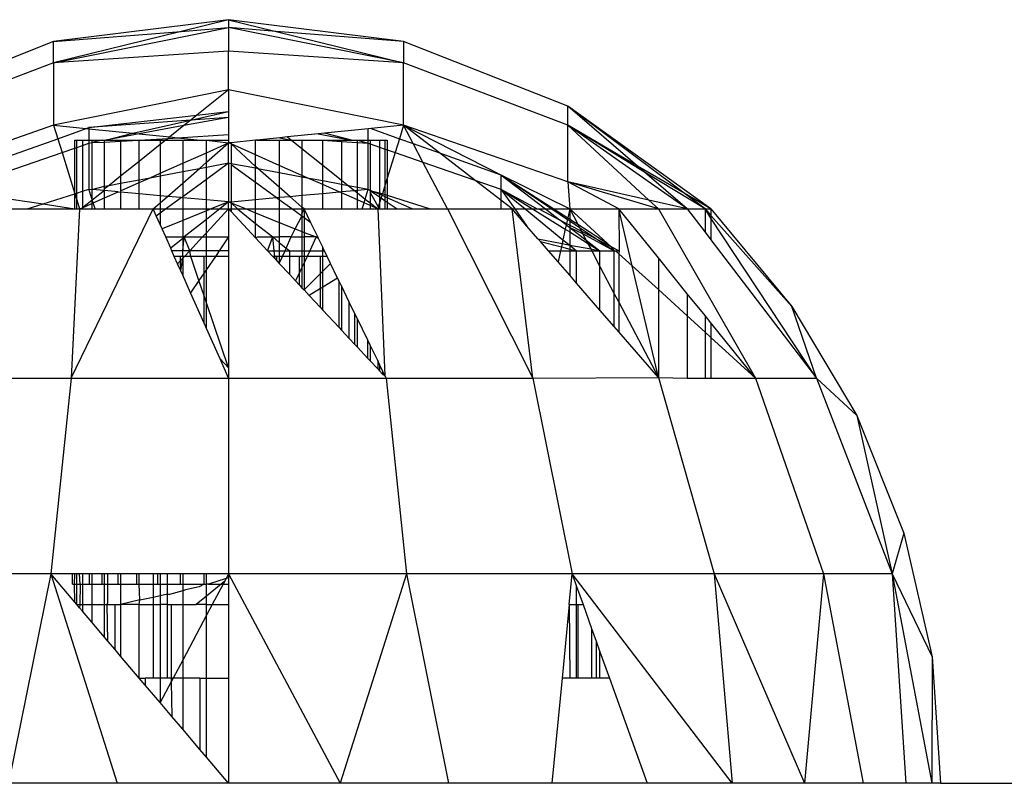
# Model space of a CAD drawing. Units: millimetres. Extents: x -9091 to 4272, y -6100 to 8296.
# Drawn here: x 272 to 294, y -2850 to -2833 of the extents above; entities that cross this region are included whole.
import ezdxf

# ---------------------------------------------------------------- set-up
doc = ezdxf.new("R2010")
doc.units = ezdxf.units.MM

msp = doc.modelspace()

# ---------------------------------------------------------------- linework, layer by layer
for p, q in [((276.999, -2832.964), (273.19, -2833.442)), ((276.999, -2832.964), (275.965, -2833.22)), ((280.808, -2833.442), (276.999, -2832.964)), ((276.999, -2832.964), (276.999, -2833.137)), ((276.999, -2832.964), (278.033, -2833.22)), ((273.19, -2833.904), (276.999, -2833.137)), ((273.19, -2833.442), (275.965, -2833.22)), ((275.965, -2833.22), (273.19, -2833.904)), ((275.965, -2833.22), (276.999, -2833.137)), ((276.999, -2833.137), (276.999, -2833.65)), ((280.808, -2833.904), (276.999, -2833.137)), ((278.033, -2833.22), (276.999, -2833.137)), ((278.033, -2833.22), (280.808, -2833.904)), ((280.808, -2833.442), (278.033, -2833.22)), ((273.19, -2833.442), (269.616, -2834.844)), ((273.19, -2833.904), (273.19, -2833.442)), ((284.382, -2834.844), (280.808, -2833.442)), ((280.808, -2833.442), (280.808, -2833.904)), ((276.999, -2833.65), (273.19, -2833.904)), ((280.808, -2833.904), (276.999, -2833.65)), ((276.999, -2834.493), (276.999, -2833.65)), ((273.19, -2833.904), (269.616, -2835.263)), ((273.19, -2833.904), (273.19, -2835.263)), ((284.382, -2835.263), (280.808, -2833.904)), ((280.808, -2835.263), (280.808, -2833.904)), ((276.999, -2834.493), (273.19, -2835.263)), ((276.999, -2834.493), (276.31, -2835.043)), ((280.808, -2835.263), (276.999, -2834.493)), ((276.999, -2834.493), (276.999, -2834.964)), ((276.177, -2835.15), (276.999, -2834.964)), ((276.31, -2835.043), (276.999, -2834.964)), ((276.999, -2834.964), (276.999, -2835.09)), ((284.382, -2835.263), (284.382, -2834.844)), ((287.499, -2837.084), (284.382, -2834.844)), ((286.914, -2836.742), (284.382, -2834.844)), ((285.899, -2836.149), (284.382, -2834.844)), ((273.958, -2835.313), (276.31, -2835.043)), ((276.177, -2835.15), (273.958, -2835.313)), ((274.913, -2835.436), (276.177, -2835.15)), ((276.999, -2835.09), (276.026, -2835.27)), ((276.177, -2835.15), (276.026, -2835.27)), ((276.31, -2835.043), (276.177, -2835.15)), ((276.999, -2835.09), (276.177, -2835.15)), ((276.999, -2835.09), (276.999, -2835.465)), ((273.19, -2835.263), (269.616, -2836.495)), ((273.19, -2835.263), (273.28, -2835.555)), ((273.19, -2835.263), (273.898, -2835.334)), ((273.28, -2835.555), (273.898, -2835.334)), ((273.898, -2835.334), (273.958, -2835.313)), ((273.898, -2835.334), (273.958, -2835.34)), ((273.958, -2835.313), (273.958, -2835.34)), ((273.958, -2835.34), (273.958, -2835.584)), ((273.958, -2835.34), (274.913, -2835.436)), ((276.026, -2835.27), (275.052, -2835.45)), ((276.026, -2835.27), (275.717, -2835.517)), ((280.04, -2835.34), (279.085, -2835.436)), ((280.1, -2835.334), (280.04, -2835.34)), ((280.04, -2835.584), (280.04, -2835.34)), ((280.808, -2835.263), (280.1, -2835.334)), ((280.1, -2835.334), (280.718, -2835.555)), ((280.808, -2835.263), (280.718, -2835.555)), ((284.382, -2836.495), (280.808, -2835.263)), ((280.808, -2835.263), (282.923, -2836.341)), ((281.018, -2835.661), (280.808, -2835.263)), ((281.589, -2835.865), (280.808, -2835.263)), ((284.382, -2836.495), (284.382, -2835.263)), ((286.985, -2837.084), (284.382, -2835.263)), ((286.15, -2836.895), (284.382, -2835.263)), ((286.051, -2836.281), (284.382, -2835.263)), ((285.899, -2836.149), (284.382, -2835.263)), ((271.075, -2836.341), (273.28, -2835.555)), ((273.28, -2835.555), (273.374, -2835.855)), ((273.651, -2835.584), (273.693, -2835.584)), ((273.651, -2835.759), (273.651, -2835.584)), ((273.693, -2835.584), (273.817, -2835.584)), ((273.693, -2835.745), (273.693, -2835.584)), ((273.817, -2835.584), (273.958, -2835.584)), ((273.817, -2835.584), (273.817, -2835.701)), ((273.958, -2835.584), (274.022, -2835.584)), ((273.958, -2835.584), (273.958, -2835.652)), ((274.022, -2835.584), (274.259, -2835.584)), ((274.259, -2835.584), (274.022, -2835.638)), ((274.022, -2835.584), (274.022, -2835.638)), ((274.259, -2835.584), (274.3, -2835.584)), ((274.3, -2835.584), (274.326, -2835.584)), ((274.3, -2835.631), (274.3, -2835.584)), ((274.3, -2835.631), (274.647, -2835.61)), ((274.326, -2835.584), (274.913, -2835.436)), ((275.052, -2835.45), (274.326, -2835.584)), ((274.326, -2835.584), (274.647, -2835.584)), ((274.647, -2835.584), (275.053, -2835.584)), ((274.647, -2835.61), (275.053, -2835.584)), ((274.647, -2835.584), (274.647, -2835.61)), ((274.647, -2835.61), (274.647, -2836.372)), ((274.913, -2835.436), (275.052, -2835.45)), ((275.052, -2835.45), (275.717, -2835.517)), ((275.053, -2835.584), (275.68, -2835.547)), ((275.053, -2835.584), (275.507, -2835.584)), ((275.053, -2836.048), (275.053, -2835.584)), ((275.507, -2835.584), (275.633, -2835.584)), ((275.633, -2835.584), (275.507, -2835.684)), ((275.507, -2835.584), (275.507, -2835.684)), ((275.68, -2835.547), (275.633, -2835.584)), ((275.633, -2835.584), (276, -2835.584)), ((275.717, -2835.517), (275.68, -2835.547)), ((275.68, -2835.547), (275.884, -2835.534)), ((275.717, -2835.517), (275.884, -2835.534)), ((275.884, -2835.534), (276.999, -2835.465)), ((275.884, -2835.534), (276.385, -2835.584)), ((276, -2835.584), (276.385, -2835.584)), ((276, -2835.584), (276, -2836.089)), ((276.385, -2835.584), (276.519, -2835.584)), ((276.519, -2835.584), (276.999, -2835.584)), ((276.519, -2835.584), (276.999, -2835.646)), ((276.519, -2835.859), (276.519, -2835.584)), ((276.999, -2835.465), (276.999, -2835.584)), ((276.999, -2835.584), (276.999, -2835.646)), ((277.583, -2835.588), (277.051, -2835.641)), ((277.613, -2835.584), (277.583, -2835.588)), ((277.583, -2835.905), (277.583, -2835.588)), ((278.115, -2835.534), (277.613, -2835.584)), ((277.613, -2835.584), (278.102, -2835.584)), ((278.102, -2835.584), (278.366, -2835.584)), ((278.102, -2835.584), (278.102, -2836.135)), ((278.282, -2835.517), (278.115, -2835.534)), ((278.115, -2835.534), (278.366, -2835.584)), ((278.947, -2835.45), (278.282, -2835.517)), ((278.282, -2835.517), (278.366, -2835.584)), ((278.366, -2835.584), (278.595, -2835.584)), ((278.366, -2835.584), (278.595, -2835.767)), ((278.595, -2835.584), (278.595, -2835.767)), ((278.595, -2835.584), (279.049, -2835.584)), ((279.085, -2835.436), (278.947, -2835.45)), ((278.947, -2835.45), (279.672, -2835.584)), ((279.049, -2835.584), (279.455, -2835.584)), ((279.049, -2836.13), (279.049, -2835.584)), ((279.049, -2835.584), (279.455, -2835.616)), ((279.672, -2835.584), (279.085, -2835.436)), ((279.455, -2835.584), (279.672, -2835.584)), ((279.455, -2835.584), (279.455, -2835.616)), ((279.455, -2835.616), (279.802, -2835.638)), ((279.455, -2835.616), (279.455, -2836.454)), ((279.672, -2835.584), (279.802, -2835.584)), ((279.802, -2835.584), (280.04, -2835.584)), ((279.802, -2835.584), (280.04, -2835.652)), ((279.802, -2835.638), (279.802, -2835.584)), ((280.04, -2835.584), (280.08, -2835.584)), ((280.04, -2835.652), (280.04, -2835.584)), ((280.08, -2835.584), (280.285, -2835.584)), ((280.08, -2835.584), (280.08, -2835.666)), ((280.285, -2835.584), (280.409, -2835.584)), ((280.285, -2835.584), (280.285, -2835.737)), ((280.409, -2835.584), (280.451, -2835.584)), ((280.409, -2835.781), (280.409, -2835.584)), ((280.451, -2835.584), (280.451, -2835.795)), ((280.718, -2835.555), (280.625, -2835.855)), ((280.718, -2835.555), (281.018, -2835.661)), ((273.374, -2835.855), (273.651, -2835.759)), ((273.651, -2835.759), (273.693, -2835.745)), ((273.651, -2836.752), (273.651, -2835.759)), ((273.693, -2835.745), (273.817, -2835.701)), ((273.693, -2836.738), (273.693, -2835.745)), ((273.817, -2835.701), (273.958, -2835.652)), ((273.817, -2835.701), (273.817, -2836.698)), ((273.958, -2835.652), (274.022, -2835.638)), ((273.958, -2835.652), (273.958, -2836.653)), ((274.022, -2835.638), (274.3, -2835.631)), ((274.022, -2835.638), (274.022, -2836.659)), ((274.3, -2836.589), (274.3, -2835.631)), ((275.507, -2835.684), (275.053, -2836.048)), ((275.507, -2835.684), (275.507, -2836.307)), ((276.519, -2836.067), (276.999, -2835.646)), ((276.519, -2835.859), (276.999, -2835.646)), ((277.051, -2835.641), (276.999, -2835.646)), ((276.999, -2836.083), (276.999, -2835.646)), ((277.051, -2835.669), (276.999, -2835.646)), ((277.051, -2835.641), (277.051, -2835.669)), ((277.051, -2835.669), (277.051, -2836.092)), ((277.583, -2836.157), (277.051, -2835.669)), ((277.583, -2835.905), (277.051, -2835.669)), ((278.595, -2835.767), (279.049, -2836.13)), ((278.595, -2835.767), (278.595, -2836.353)), ((279.802, -2835.638), (280.04, -2835.652)), ((279.802, -2836.609), (279.802, -2835.638)), ((280.04, -2836.653), (280.04, -2835.652)), ((280.04, -2835.652), (280.08, -2835.666)), ((280.08, -2835.666), (280.285, -2835.737)), ((280.08, -2835.666), (280.08, -2836.681)), ((280.285, -2835.737), (280.285, -2836.732)), ((280.285, -2835.737), (280.409, -2835.781)), ((280.409, -2836.551), (280.409, -2835.781)), ((280.409, -2835.781), (280.451, -2835.795)), ((280.451, -2835.795), (280.451, -2836.416)), ((280.451, -2835.795), (280.625, -2835.855)), ((281.23, -2836.066), (281.018, -2835.661)), ((281.018, -2835.661), (281.589, -2835.865)), ((271.075, -2836.653), (273.374, -2835.855)), ((273.374, -2835.855), (273.651, -2836.752)), ((275.053, -2836.048), (274.647, -2836.372)), ((275.053, -2836.448), (275.053, -2836.048)), ((276, -2836.089), (276.519, -2835.859)), ((276.519, -2836.067), (276.519, -2835.859)), ((277.583, -2836.157), (277.583, -2835.905)), ((278.102, -2836.135), (277.583, -2835.905)), ((280.625, -2835.855), (280.451, -2836.416)), ((280.625, -2835.855), (281.23, -2836.066)), ((281.589, -2835.865), (282.923, -2836.341)), ((282.357, -2836.457), (281.589, -2835.865)), ((275.507, -2836.307), (276, -2836.089)), ((276, -2836.089), (276, -2836.27)), ((276, -2836.521), (276.365, -2836.202)), ((276, -2836.27), (276.365, -2836.202)), ((276.365, -2836.202), (276.519, -2836.067)), ((276.365, -2836.202), (276.519, -2836.173)), ((276.519, -2836.173), (276.519, -2836.067)), ((276.519, -2836.432), (276.999, -2836.083)), ((276.519, -2836.173), (276.999, -2836.083)), ((276.519, -2836.432), (276.519, -2836.173)), ((276.999, -2836.083), (276.999, -2836.931)), ((276.999, -2836.083), (277.051, -2836.092)), ((277.051, -2836.092), (277.583, -2836.192)), ((277.051, -2836.092), (277.051, -2836.12)), ((277.051, -2836.12), (277.051, -2836.926)), ((277.583, -2836.507), (277.051, -2836.12)), ((277.634, -2836.202), (277.583, -2836.157)), ((277.583, -2836.192), (277.583, -2836.157)), ((277.583, -2836.192), (277.634, -2836.202)), ((277.583, -2836.507), (277.583, -2836.192)), ((277.634, -2836.202), (278.102, -2836.29)), ((278.102, -2836.611), (277.634, -2836.202)), ((278.595, -2836.353), (278.102, -2836.135)), ((278.102, -2836.135), (278.102, -2836.29)), ((279.049, -2836.467), (279.049, -2836.13)), ((279.049, -2836.13), (279.455, -2836.454)), ((281.766, -2837.084), (281.23, -2836.066)), ((281.23, -2836.066), (282.357, -2836.457)), ((286.051, -2836.281), (285.899, -2836.149)), ((286.914, -2836.742), (285.899, -2836.149)), ((274.647, -2836.372), (274.397, -2836.571)), ((274.647, -2836.372), (274.647, -2836.524)), ((274.647, -2836.524), (275.053, -2836.448)), ((275.053, -2836.448), (275.291, -2836.403)), ((275.053, -2836.509), (275.291, -2836.403)), ((275.053, -2836.509), (275.053, -2836.448)), ((275.291, -2836.403), (275.507, -2836.307)), ((275.291, -2836.403), (275.507, -2836.363)), ((275.507, -2836.363), (276, -2836.27)), ((275.507, -2836.307), (275.507, -2836.363)), ((275.507, -2836.363), (275.507, -2836.795)), ((276, -2836.27), (276, -2836.521)), ((276, -2836.81), (276.519, -2836.432)), ((276.519, -2836.887), (276.519, -2836.432)), ((278.102, -2836.29), (278.595, -2836.382)), ((278.102, -2836.29), (278.102, -2836.611)), ((278.707, -2836.403), (278.595, -2836.353)), ((278.595, -2836.353), (278.595, -2836.382)), ((278.595, -2836.382), (278.707, -2836.403)), ((278.595, -2836.382), (278.595, -2836.785)), ((278.707, -2836.403), (279.049, -2836.467)), ((279.049, -2836.555), (278.707, -2836.403)), ((279.049, -2836.555), (279.049, -2836.467)), ((279.049, -2836.467), (279.455, -2836.544)), ((279.455, -2836.454), (279.455, -2836.544)), ((279.455, -2836.454), (279.601, -2836.571)), ((280.451, -2836.416), (280.409, -2836.551)), ((280.451, -2836.416), (280.451, -2836.785)), ((282.357, -2836.457), (282.923, -2836.653)), ((282.923, -2836.894), (282.357, -2836.457)), ((282.923, -2836.341), (282.923, -2836.653)), ((282.923, -2836.341), (284.424, -2837.084)), ((282.923, -2836.341), (284.035, -2837.084)), ((282.923, -2836.341), (283.895, -2837.084)), ((282.923, -2836.341), (284.082, -2837.084)), ((286.985, -2837.084), (286.051, -2836.281)), ((287.37, -2837.084), (286.051, -2836.281)), ((273.817, -2836.698), (273.958, -2836.653)), ((274.3, -2836.685), (273.817, -2837.057)), ((273.958, -2836.653), (274.022, -2836.659)), ((274.022, -2836.858), (273.958, -2836.653)), ((274.022, -2836.659), (274.3, -2836.589)), ((274.022, -2836.659), (274.022, -2836.858)), ((274.3, -2836.685), (274.022, -2836.659)), ((274.3, -2836.589), (274.397, -2836.571)), ((274.397, -2836.571), (274.3, -2836.649)), ((274.3, -2836.649), (274.3, -2836.589)), ((274.3, -2836.685), (274.3, -2836.649)), ((274.3, -2836.843), (274.3, -2836.685)), ((274.596, -2836.712), (274.3, -2836.685)), ((274.397, -2836.571), (274.647, -2836.524)), ((274.647, -2836.689), (275.053, -2836.509)), ((274.647, -2836.524), (274.647, -2836.689)), ((274.647, -2836.689), (274.647, -2836.716)), ((275.053, -2836.753), (275.053, -2836.509)), ((275.671, -2836.81), (276, -2836.521)), ((276, -2836.521), (276, -2836.81)), ((277.583, -2836.878), (277.583, -2836.507)), ((278.035, -2836.836), (277.583, -2836.507)), ((278.328, -2836.81), (278.102, -2836.611)), ((278.102, -2836.611), (278.102, -2836.83)), ((279.049, -2836.744), (279.049, -2836.555)), ((279.403, -2836.712), (279.049, -2836.555)), ((279.455, -2836.544), (279.455, -2836.707)), ((279.455, -2836.544), (279.601, -2836.571)), ((279.455, -2836.707), (279.739, -2836.681)), ((279.601, -2836.571), (279.802, -2836.609)), ((279.601, -2836.571), (279.739, -2836.681)), ((279.739, -2836.681), (279.802, -2836.675)), ((279.739, -2836.681), (279.802, -2836.731)), ((279.802, -2836.609), (280.04, -2836.653)), ((279.802, -2836.675), (279.802, -2836.609)), ((279.802, -2836.675), (280.04, -2836.653)), ((279.802, -2836.731), (279.802, -2836.675)), ((279.974, -2836.869), (280.04, -2836.653)), ((280.04, -2836.653), (280.08, -2836.681)), ((280.08, -2836.681), (280.08, -2836.724)), ((280.08, -2836.681), (280.285, -2836.732)), ((280.285, -2836.764), (280.08, -2836.681)), ((280.08, -2836.681), (280.285, -2836.821)), ((280.409, -2836.551), (280.347, -2836.752)), ((280.409, -2836.771), (280.409, -2836.551)), ((282.923, -2836.653), (282.923, -2836.894)), ((282.923, -2836.653), (283.23, -2837.084)), ((282.923, -2836.653), (283.454, -2837.084)), ((282.923, -2836.653), (283.618, -2837.084)), ((282.923, -2836.653), (283.718, -2837.084)), ((285.494, -2837.084), (284.382, -2836.495)), ((284.382, -2836.495), (284.424, -2837.084)), ((286.355, -2837.084), (284.382, -2836.495)), ((286.15, -2836.895), (284.382, -2836.495)), ((271.075, -2836.703), (272.963, -2836.972)), ((272.963, -2836.972), (273.651, -2836.752)), ((273.651, -2836.752), (273.693, -2836.738)), ((273.651, -2837.084), (273.651, -2836.752)), ((273.651, -2836.752), (273.693, -2836.885)), ((273.693, -2836.738), (273.817, -2836.698)), ((273.693, -2836.885), (273.693, -2836.738)), ((273.693, -2837.084), (273.693, -2836.885)), ((273.693, -2836.885), (273.755, -2837.084)), ((273.817, -2836.698), (273.817, -2837.057)), ((274.022, -2836.858), (274.022, -2836.966)), ((274.051, -2836.953), (274.022, -2836.858)), ((274.051, -2836.953), (274.3, -2836.843)), ((274.3, -2836.843), (274.596, -2836.712)), ((274.3, -2837.084), (274.3, -2836.843)), ((274.596, -2836.712), (274.647, -2836.716)), ((274.647, -2836.716), (274.647, -2837.084)), ((275.053, -2836.753), (274.647, -2836.716)), ((275.053, -2837.084), (275.053, -2836.753)), ((275.507, -2836.795), (275.053, -2836.753)), ((275.507, -2836.795), (275.507, -2836.952)), ((275.671, -2836.81), (275.507, -2836.795)), ((275.507, -2836.952), (275.671, -2836.81)), ((275.622, -2837.084), (275.963, -2836.836)), ((275.963, -2836.836), (275.671, -2836.81)), ((276, -2836.84), (275.963, -2836.836)), ((276, -2836.84), (276, -2836.81)), ((276.519, -2836.887), (276, -2836.84)), ((276, -2836.84), (276, -2837.084)), ((276.999, -2836.931), (276.519, -2836.887)), ((276.519, -2837.084), (276.519, -2836.887)), ((277.051, -2836.926), (277.583, -2836.878)), ((277.583, -2836.878), (278.035, -2836.836)), ((277.583, -2837.084), (277.583, -2836.878)), ((278.035, -2836.836), (278.102, -2836.83)), ((278.102, -2836.885), (278.035, -2836.836)), ((278.102, -2836.83), (278.328, -2836.81)), ((278.102, -2836.83), (278.102, -2836.885)), ((278.376, -2837.084), (278.102, -2836.885)), ((278.102, -2836.885), (278.102, -2837.084)), ((278.328, -2836.81), (278.595, -2836.785)), ((278.595, -2837.043), (278.328, -2836.81)), ((278.595, -2836.785), (279.049, -2836.744)), ((278.595, -2836.785), (278.595, -2837.043)), ((279.049, -2836.744), (279.403, -2836.712)), ((279.049, -2837.084), (279.049, -2836.744)), ((279.403, -2836.712), (279.455, -2836.707)), ((279.455, -2836.735), (279.403, -2836.712)), ((279.455, -2836.707), (279.455, -2836.735)), ((279.455, -2836.735), (279.455, -2837.084)), ((279.802, -2836.888), (279.455, -2836.735)), ((279.802, -2836.888), (279.802, -2836.731)), ((279.802, -2836.731), (279.974, -2836.869)), ((279.802, -2837.084), (279.802, -2836.888)), ((279.948, -2836.953), (279.802, -2836.888)), ((279.948, -2836.953), (279.974, -2836.869)), ((279.974, -2836.869), (280.08, -2836.954)), ((280.08, -2836.724), (280.08, -2836.954)), ((280.08, -2836.724), (280.258, -2837.038)), ((280.285, -2836.732), (280.285, -2836.764)), ((280.285, -2836.732), (280.347, -2836.752)), ((280.285, -2836.764), (280.285, -2836.821)), ((280.336, -2836.787), (280.285, -2836.764)), ((280.285, -2836.821), (280.285, -2836.953)), ((280.285, -2836.821), (280.318, -2836.844)), ((280.318, -2836.844), (280.285, -2836.953)), ((280.336, -2836.787), (280.318, -2836.844)), ((280.318, -2836.844), (280.409, -2836.906)), ((280.347, -2836.752), (280.336, -2836.787)), ((280.409, -2836.82), (280.336, -2836.787)), ((280.347, -2836.752), (280.409, -2836.771)), ((280.409, -2836.771), (280.451, -2836.785)), ((280.409, -2836.82), (280.409, -2836.771)), ((280.409, -2836.906), (280.409, -2836.82)), ((280.451, -2836.839), (280.409, -2836.82)), ((280.409, -2837.084), (280.409, -2836.906)), ((280.409, -2836.906), (280.451, -2836.935)), ((280.451, -2836.785), (281.388, -2837.084)), ((280.451, -2836.785), (280.451, -2836.839)), ((280.995, -2837.084), (280.451, -2836.839)), ((280.451, -2836.839), (280.451, -2836.935)), ((283.171, -2837.084), (282.923, -2836.894)), ((282.923, -2836.894), (282.923, -2837.084)), ((286.355, -2837.084), (286.15, -2836.895)), ((286.985, -2837.084), (286.15, -2836.895)), ((287.37, -2837.084), (286.914, -2836.742)), ((287.499, -2837.084), (286.914, -2836.742)), ((272.232, -2837.084), (272.611, -2837.084)), ((272.611, -2837.084), (272.963, -2836.972)), ((272.611, -2837.084), (273.651, -2837.084)), ((272.963, -2836.972), (273.651, -2837.084)), ((273.755, -2837.084), (273.571, -2840.764)), ((273.571, -2840.764), (275.357, -2837.084)), ((273.651, -2837.084), (273.693, -2837.084)), ((273.693, -2837.084), (273.755, -2837.084)), ((273.755, -2837.084), (273.817, -2837.057)), ((273.755, -2837.084), (273.817, -2837.084)), ((273.817, -2837.057), (274.022, -2836.966)), ((273.817, -2837.057), (273.817, -2837.084)), ((273.817, -2837.084), (274.022, -2837.084)), ((274.022, -2836.966), (274.051, -2836.953)), ((274.022, -2836.966), (274.022, -2837.084)), ((274.022, -2837.084), (274.092, -2837.084)), ((274.092, -2837.084), (274.051, -2836.953)), ((274.092, -2837.084), (274.3, -2837.084)), ((274.3, -2837.084), (274.647, -2837.084)), ((274.647, -2837.084), (275.053, -2837.084)), ((275.053, -2837.084), (275.357, -2837.084)), ((275.357, -2837.084), (275.507, -2836.952)), ((275.357, -2837.084), (275.507, -2837.084)), ((275.422, -2837.23), (275.357, -2837.084)), ((275.507, -2836.952), (275.507, -2837.084)), ((275.507, -2837.084), (275.507, -2837.168)), ((275.507, -2837.168), (275.622, -2837.084)), ((275.507, -2837.084), (275.622, -2837.084)), ((275.622, -2837.084), (276, -2837.084)), ((276, -2837.084), (276.519, -2837.084)), ((276, -2837.084), (276, -2837.335)), ((276.519, -2837.125), (276, -2837.335)), ((276.62, -2837.084), (276.519, -2837.125)), ((276.519, -2837.084), (276.62, -2837.084)), ((276.807, -2837.084), (276.519, -2837.315)), ((276.999, -2837.084), (276.519, -2837.6)), ((276.519, -2837.125), (276.519, -2837.084)), ((276.519, -2837.315), (276.519, -2837.125)), ((276.999, -2836.931), (276.62, -2837.084)), ((276.62, -2837.084), (276.807, -2837.084)), ((276.999, -2836.931), (276.807, -2837.084)), ((276.807, -2837.084), (276.999, -2837.084)), ((276.999, -2836.931), (277.051, -2836.926)), ((276.999, -2837.084), (276.999, -2836.931)), ((276.999, -2836.931), (277.051, -2836.952)), ((276.999, -2837.084), (277.051, -2837.084)), ((276.999, -2837.084), (276.999, -2837.694)), ((276.999, -2837.084), (277.051, -2837.14)), ((277.051, -2836.926), (277.051, -2836.952)), ((277.051, -2836.952), (277.051, -2837.084)), ((277.051, -2836.952), (277.191, -2837.084)), ((277.051, -2836.952), (277.379, -2837.084)), ((277.051, -2837.084), (277.051, -2837.14)), ((277.051, -2837.084), (277.191, -2837.084)), ((277.191, -2837.084), (277.379, -2837.084)), ((277.191, -2837.084), (277.583, -2837.397)), ((277.379, -2837.084), (277.583, -2837.084)), ((277.379, -2837.084), (277.583, -2837.167)), ((277.583, -2837.167), (277.583, -2837.084)), ((277.583, -2837.084), (278.102, -2837.084)), ((278.102, -2837.084), (278.376, -2837.084)), ((278.102, -2837.084), (278.102, -2837.377)), ((278.595, -2837.243), (278.376, -2837.084)), ((278.376, -2837.084), (278.595, -2837.084)), ((278.642, -2837.084), (278.595, -2837.043)), ((278.595, -2837.043), (278.595, -2837.084)), ((278.595, -2837.084), (278.642, -2837.084)), ((278.595, -2837.188), (278.642, -2837.084)), ((278.595, -2837.084), (278.595, -2837.188)), ((278.642, -2837.084), (279.049, -2837.084)), ((278.642, -2837.084), (278.642, -2837.278)), ((278.787, -2837.383), (278.642, -2837.084)), ((279.049, -2837.084), (279.455, -2837.084)), ((279.455, -2837.084), (279.802, -2837.084)), ((279.802, -2837.084), (279.907, -2837.084)), ((279.907, -2837.084), (279.948, -2836.953)), ((279.907, -2837.084), (280.08, -2837.084)), ((280.08, -2837.012), (279.948, -2836.953)), ((280.08, -2836.954), (280.244, -2837.084)), ((280.08, -2836.954), (280.08, -2837.012)), ((280.08, -2837.012), (280.08, -2837.084)), ((280.244, -2837.084), (280.08, -2837.012)), ((280.08, -2837.084), (280.244, -2837.084)), ((280.258, -2837.038), (280.244, -2837.084)), ((280.244, -2837.084), (280.399, -2840.705)), ((280.244, -2837.084), (280.285, -2837.084)), ((280.285, -2836.953), (280.258, -2837.038)), ((280.258, -2837.038), (280.285, -2837.084)), ((280.285, -2836.953), (280.285, -2837.084)), ((280.285, -2837.084), (280.409, -2837.084)), ((280.409, -2837.084), (280.451, -2837.084)), ((280.451, -2836.935), (280.451, -2837.084)), ((280.451, -2836.935), (280.669, -2837.084)), ((280.451, -2837.084), (280.669, -2837.084)), ((280.669, -2837.084), (280.995, -2837.084)), ((280.995, -2837.084), (281.388, -2837.084)), ((281.388, -2837.084), (281.766, -2837.084)), ((281.766, -2837.084), (283.622, -2840.764)), ((281.766, -2837.084), (282.923, -2837.084)), ((282.923, -2837.084), (283.171, -2837.084)), ((283.622, -2840.764), (283.171, -2837.084)), ((283.171, -2837.084), (283.23, -2837.084)), ((283.494, -2837.457), (283.171, -2837.084)), ((283.23, -2837.084), (283.494, -2837.457)), ((283.23, -2837.084), (283.454, -2837.084)), ((283.454, -2837.084), (284.278, -2837.754)), ((283.454, -2837.084), (283.618, -2837.084)), ((283.618, -2837.084), (284.328, -2837.525)), ((283.618, -2837.084), (283.718, -2837.084)), ((283.718, -2837.084), (283.752, -2837.084)), ((283.752, -2837.084), (283.895, -2837.084)), ((283.752, -2837.084), (284.2, -2837.318)), ((283.895, -2837.084), (284.035, -2837.084)), ((283.895, -2837.084), (284.2, -2837.318)), ((284.035, -2837.084), (284.082, -2837.084)), ((284.035, -2837.084), (284.374, -2837.311)), ((284.082, -2837.084), (284.424, -2837.084)), ((284.082, -2837.084), (284.382, -2837.277)), ((284.424, -2837.084), (284.382, -2837.277)), ((284.424, -2837.084), (285.494, -2837.084)), ((284.424, -2837.084), (284.424, -2837.304)), ((284.424, -2837.084), (285.243, -2837.83)), ((284.424, -2837.084), (284.598, -2837.415)), ((285.494, -2837.084), (286.355, -2837.084)), ((285.784, -2838.321), (285.494, -2837.084)), ((285.494, -2837.084), (285.499, -2837.994)), ((286.355, -2838.149), (285.494, -2837.084)), ((286.355, -2837.084), (288.471, -2840.764)), ((286.355, -2837.084), (286.985, -2837.084)), ((286.985, -2837.084), (287.37, -2837.084)), ((286.985, -2837.084), (287.37, -2837.588)), ((287.37, -2837.084), (287.37, -2837.588)), ((287.37, -2837.084), (287.499, -2837.084)), ((287.499, -2837.281), (287.37, -2837.084)), ((287.37, -2837.084), (287.499, -2837.229)), ((287.499, -2837.084), (289.263, -2839.207)), ((287.499, -2837.084), (287.499, -2837.229)), ((275.422, -2837.23), (275.507, -2837.168)), ((275.507, -2837.422), (275.422, -2837.23)), ((275.507, -2837.168), (275.507, -2837.422)), ((276, -2837.335), (275.55, -2837.517)), ((276, -2837.335), (276, -2837.694)), ((276.519, -2837.315), (276.033, -2837.694)), ((276.519, -2837.6), (276.519, -2837.315)), ((277.051, -2837.14), (277.583, -2837.711)), ((277.583, -2837.397), (277.583, -2837.167)), ((277.583, -2837.167), (278.102, -2837.377)), ((278.445, -2837.516), (278.595, -2837.243)), ((278.595, -2837.188), (278.595, -2837.243)), ((278.642, -2837.278), (278.595, -2837.243)), ((278.595, -2837.243), (278.595, -2837.576)), ((278.787, -2837.383), (278.642, -2837.278)), ((278.642, -2837.278), (278.642, -2837.596)), ((284.2, -2837.318), (284.355, -2837.399)), ((284.348, -2837.431), (284.2, -2837.318)), ((284.374, -2837.311), (284.355, -2837.399)), ((284.382, -2837.277), (284.374, -2837.311)), ((284.374, -2837.311), (284.424, -2837.344)), ((284.382, -2837.277), (284.424, -2837.304)), ((284.424, -2837.304), (284.598, -2837.415)), ((284.424, -2837.304), (284.424, -2837.344)), ((287.499, -2837.229), (289.263, -2839.207)), ((287.499, -2837.229), (287.499, -2837.281)), ((287.499, -2837.281), (287.499, -2837.758)), ((289.794, -2840.764), (287.499, -2837.281)), ((275.55, -2837.517), (275.507, -2837.422)), ((275.629, -2837.694), (275.55, -2837.517)), ((277.583, -2837.711), (277.583, -2837.397)), ((277.583, -2837.397), (277.965, -2837.694)), ((278.102, -2837.377), (278.445, -2837.516)), ((278.102, -2837.377), (278.102, -2837.694)), ((278.363, -2837.694), (278.445, -2837.516)), ((278.445, -2837.516), (278.595, -2837.576)), ((278.938, -2837.694), (278.787, -2837.383)), ((283.734, -2837.733), (283.494, -2837.457)), ((284.328, -2837.525), (284.278, -2837.754)), ((284.348, -2837.431), (284.328, -2837.525)), ((284.328, -2837.525), (284.424, -2837.585)), ((284.355, -2837.399), (284.348, -2837.431)), ((284.348, -2837.431), (284.424, -2837.489)), ((284.355, -2837.399), (284.424, -2837.434)), ((284.424, -2837.344), (284.635, -2837.486)), ((284.424, -2837.344), (284.424, -2837.434)), ((284.424, -2837.434), (284.678, -2837.566)), ((284.424, -2837.434), (284.424, -2837.489)), ((284.424, -2837.489), (284.781, -2837.762)), ((284.424, -2837.489), (284.706, -2837.62)), ((284.424, -2837.489), (284.424, -2837.585)), ((284.598, -2837.415), (285.243, -2837.83)), ((284.598, -2837.415), (284.635, -2837.486)), ((284.635, -2837.486), (285.028, -2837.749)), ((284.635, -2837.486), (284.678, -2837.566)), ((275.738, -2837.939), (275.629, -2837.694)), ((275.629, -2837.694), (276, -2837.694)), ((276, -2837.729), (275.738, -2837.939)), ((276.033, -2837.694), (276, -2837.729)), ((276, -2837.694), (276.033, -2837.694)), ((276, -2837.994), (276.033, -2837.694)), ((276, -2837.694), (276, -2837.729)), ((276, -2837.729), (276, -2837.994)), ((276.152, -2837.994), (276.033, -2837.694)), ((276.033, -2837.694), (276.431, -2837.694)), ((276.431, -2837.694), (276.152, -2837.994)), ((276.519, -2837.6), (276.431, -2837.694)), ((276.431, -2837.694), (276.519, -2837.694)), ((276.519, -2837.694), (276.519, -2837.6)), ((276.519, -2837.694), (276.999, -2837.694)), ((276.519, -2837.994), (276.519, -2837.694)), ((276.999, -2837.694), (276.795, -2837.994)), ((276.999, -2837.694), (276.999, -2837.994)), ((277.583, -2837.711), (277.625, -2837.694)), ((277.583, -2837.711), (277.847, -2837.994)), ((277.625, -2837.694), (277.965, -2837.694)), ((277.847, -2837.994), (277.965, -2837.694)), ((277.965, -2837.694), (278.102, -2837.694)), ((277.994, -2837.994), (277.965, -2837.694)), ((277.965, -2837.694), (278.102, -2837.812)), ((278.102, -2837.694), (278.102, -2837.812)), ((278.363, -2837.694), (278.102, -2837.694)), ((278.254, -2837.934), (278.363, -2837.694)), ((278.363, -2837.694), (278.595, -2837.694)), ((278.595, -2837.576), (278.642, -2837.596)), ((278.595, -2837.576), (278.595, -2837.694)), ((278.595, -2837.694), (278.642, -2837.694)), ((278.595, -2837.694), (278.595, -2837.994)), ((278.642, -2837.596), (278.907, -2837.694)), ((278.642, -2837.596), (278.642, -2837.694)), ((278.642, -2837.694), (278.642, -2837.994)), ((278.907, -2837.694), (278.642, -2837.694)), ((278.907, -2837.694), (278.766, -2837.994)), ((278.907, -2837.694), (278.938, -2837.694)), ((278.907, -2837.694), (278.95, -2837.72)), ((278.938, -2837.694), (278.95, -2837.72)), ((278.95, -2837.72), (279.049, -2837.924)), ((283.734, -2837.733), (284.26, -2837.835)), ((283.788, -2837.795), (283.734, -2837.733)), ((284.278, -2837.754), (284.26, -2837.835)), ((284.278, -2837.754), (284.424, -2837.873)), ((284.424, -2837.585), (284.815, -2837.827)), ((284.424, -2837.585), (284.424, -2837.873)), ((284.678, -2837.566), (285.028, -2837.749)), ((284.678, -2837.566), (284.706, -2837.62)), ((284.706, -2837.62), (285.395, -2837.994)), ((284.706, -2837.62), (284.781, -2837.762)), ((284.781, -2837.762), (285.083, -2837.994)), ((284.781, -2837.762), (284.815, -2837.827)), ((285.028, -2837.749), (285.395, -2837.994)), ((285.028, -2837.749), (285.323, -2837.902)), ((287.37, -2837.588), (287.499, -2837.758)), ((287.499, -2837.758), (289.794, -2840.764)), ((275.763, -2837.994), (275.738, -2837.939)), ((278.102, -2837.812), (278.254, -2837.934)), ((278.102, -2837.812), (278.102, -2837.994)), ((278.227, -2837.994), (278.254, -2837.934)), ((278.254, -2837.934), (278.329, -2837.994)), ((279.049, -2837.994), (279.049, -2837.924)), ((279.083, -2837.994), (279.049, -2837.924)), ((283.788, -2837.795), (284.244, -2837.91)), ((283.961, -2837.994), (283.788, -2837.795)), ((284.244, -2837.91), (284.226, -2837.994)), ((284.26, -2837.835), (284.244, -2837.91)), ((284.244, -2837.91), (284.424, -2837.956)), ((284.26, -2837.835), (284.424, -2837.873)), ((284.424, -2837.873), (284.573, -2837.994)), ((284.424, -2837.873), (284.882, -2837.955)), ((284.424, -2837.873), (284.424, -2837.956)), ((284.424, -2837.956), (284.573, -2837.994)), ((284.424, -2837.956), (284.424, -2837.994)), ((284.815, -2837.827), (285.083, -2837.994)), ((284.815, -2837.827), (284.882, -2837.955)), ((284.882, -2837.955), (285.083, -2837.994)), ((284.882, -2837.955), (284.903, -2837.994)), ((285.243, -2837.83), (285.323, -2837.902)), ((285.323, -2837.902), (285.499, -2837.994)), ((285.323, -2837.902), (285.395, -2837.994)), ((276, -2837.994), (275.763, -2837.994)), ((275.817, -2838.115), (275.763, -2837.994)), ((275.949, -2838.115), (275.817, -2838.115)), ((275.889, -2838.276), (275.817, -2838.115)), ((276, -2838.115), (275.949, -2838.115)), ((275.952, -2838.209), (275.949, -2838.115)), ((276, -2838.156), (275.952, -2838.209)), ((275.959, -2838.433), (276, -2838.156)), ((276.152, -2837.994), (276, -2837.994)), ((276, -2838.115), (276, -2837.994)), ((276, -2838.115), (276, -2838.156)), ((276.039, -2838.115), (276, -2838.115)), ((276.039, -2838.115), (276, -2838.156)), ((276, -2838.156), (276, -2838.526)), ((276.152, -2837.994), (276.039, -2838.115)), ((276.176, -2838.115), (276.039, -2838.115)), ((276.519, -2837.994), (276.152, -2837.994)), ((276.176, -2838.115), (276.152, -2837.994)), ((276.467, -2838.115), (276.176, -2838.115)), ((276.354, -2838.641), (276.176, -2838.115)), ((276.519, -2838.115), (276.467, -2838.115)), ((276.467, -2838.474), (276.467, -2838.115)), ((276.795, -2837.994), (276.519, -2837.994)), ((276.519, -2838.115), (276.519, -2837.994)), ((276.713, -2838.115), (276.519, -2838.115)), ((276.519, -2838.399), (276.519, -2838.115)), ((276.713, -2838.115), (276.519, -2838.399)), ((276.795, -2837.994), (276.713, -2838.115)), ((276.999, -2838.115), (276.713, -2838.115)), ((276.999, -2837.994), (276.795, -2837.994)), ((276.999, -2837.994), (276.999, -2838.115)), ((276.999, -2838.115), (276.999, -2840.544)), ((277.847, -2837.994), (277.994, -2837.994)), ((277.847, -2837.994), (277.959, -2838.115)), ((278.006, -2838.115), (277.959, -2838.115)), ((277.959, -2838.115), (278.012, -2838.171)), ((277.994, -2837.994), (278.102, -2837.994)), ((278.006, -2838.115), (277.994, -2837.994)), ((278.05, -2838.115), (278.006, -2838.115)), ((278.012, -2838.171), (278.006, -2838.115)), ((278.012, -2838.171), (278.05, -2838.212)), ((278.05, -2838.212), (278.05, -2838.115)), ((278.102, -2838.115), (278.05, -2838.115)), ((278.102, -2837.994), (278.102, -2838.115)), ((278.102, -2837.994), (278.227, -2837.994)), ((278.102, -2838.115), (278.102, -2838.268)), ((278.102, -2838.268), (278.171, -2838.115)), ((278.171, -2838.115), (278.102, -2838.115)), ((278.171, -2838.115), (278.227, -2837.994)), ((278.329, -2838.115), (278.171, -2838.115)), ((278.227, -2837.994), (278.329, -2837.994)), ((278.329, -2838.115), (278.329, -2837.994)), ((278.329, -2837.994), (278.595, -2837.994)), ((278.329, -2838.511), (278.329, -2838.115)), ((278.543, -2838.115), (278.329, -2838.115)), ((278.595, -2838.115), (278.543, -2838.115)), ((278.543, -2838.466), (278.543, -2838.115)), ((278.595, -2837.994), (278.595, -2838.115)), ((278.595, -2837.994), (278.642, -2837.994)), ((278.595, -2838.115), (278.595, -2838.357)), ((278.642, -2838.115), (278.595, -2838.115)), ((278.642, -2837.994), (278.642, -2838.115)), ((278.642, -2837.994), (278.766, -2837.994)), ((278.642, -2838.115), (278.642, -2838.257)), ((278.709, -2838.115), (278.642, -2838.115)), ((278.709, -2838.115), (278.642, -2838.257)), ((278.766, -2837.994), (278.709, -2838.115)), ((278.998, -2838.115), (278.709, -2838.115)), ((278.766, -2837.994), (279.049, -2837.994)), ((279.049, -2838.115), (278.998, -2838.115)), ((278.998, -2838.491), (278.998, -2838.115)), ((279.049, -2837.994), (279.083, -2837.994)), ((279.049, -2838.115), (279.049, -2837.994)), ((279.142, -2838.115), (279.049, -2838.115)), ((279.049, -2838.44), (279.049, -2838.115)), ((279.142, -2838.115), (279.083, -2837.994)), ((279.218, -2838.271), (279.142, -2838.115)), ((283.961, -2837.994), (284.226, -2837.994)), ((284.173, -2838.238), (283.961, -2837.994)), ((284.226, -2837.994), (284.173, -2838.238)), ((284.226, -2837.994), (284.424, -2837.994)), ((284.424, -2837.994), (284.424, -2838.527)), ((284.424, -2837.994), (284.573, -2837.994)), ((284.573, -2838.699), (284.573, -2837.994)), ((284.573, -2837.994), (284.903, -2837.994)), ((284.903, -2837.994), (285.083, -2837.994)), ((284.903, -2837.994), (285.083, -2838.337)), ((285.083, -2837.994), (285.395, -2837.994)), ((285.083, -2838.337), (285.083, -2837.994)), ((285.395, -2837.994), (285.424, -2837.994)), ((285.395, -2838.928), (285.395, -2837.994)), ((285.424, -2837.994), (285.499, -2837.994)), ((285.424, -2837.994), (285.494, -2838.057)), ((285.499, -2837.994), (285.494, -2838.057)), ((285.494, -2838.057), (285.494, -2839.116)), ((285.494, -2838.057), (285.784, -2838.321)), ((286.355, -2838.149), (286.355, -2838.84)), ((286.985, -2838.928), (286.355, -2838.149)), ((275.952, -2838.209), (275.889, -2838.276)), ((275.959, -2838.433), (275.889, -2838.276)), ((275.959, -2838.433), (275.952, -2838.209)), ((276.519, -2838.399), (276.467, -2838.474)), ((276.519, -2839.128), (276.519, -2838.399)), ((278.05, -2838.212), (278.102, -2838.268)), ((278.102, -2838.268), (278.329, -2838.511)), ((278.595, -2838.357), (278.543, -2838.466)), ((278.642, -2838.257), (278.595, -2838.357)), ((278.595, -2838.357), (278.595, -2838.797)), ((278.642, -2838.257), (278.642, -2838.847)), ((279.049, -2838.44), (279.218, -2838.271)), ((279.371, -2838.588), (279.218, -2838.271)), ((284.424, -2838.527), (284.173, -2838.238)), ((285.083, -2839.287), (285.083, -2838.337)), ((285.083, -2838.337), (285.395, -2838.928)), ((286.355, -2840.751), (285.784, -2838.321)), ((285.784, -2838.321), (286.355, -2838.84)), ((276, -2838.526), (275.959, -2838.433)), ((276.171, -2838.909), (276, -2838.526)), ((276.467, -2838.474), (276.354, -2838.641)), ((276.467, -2838.975), (276.467, -2838.474)), ((278.329, -2838.511), (278.457, -2838.649)), ((278.543, -2838.466), (278.457, -2838.649)), ((278.543, -2838.741), (278.543, -2838.466)), ((278.642, -2838.847), (278.998, -2838.491)), ((278.998, -2838.491), (279.049, -2838.44)), ((278.998, -2838.816), (278.998, -2838.491)), ((279.049, -2838.784), (279.049, -2838.44)), ((279.371, -2838.588), (279.049, -2838.784)), ((279.403, -2838.654), (279.371, -2838.588)), ((284.573, -2838.699), (284.424, -2838.527)), ((276.354, -2838.641), (276.171, -2838.909)), ((276.467, -2838.975), (276.354, -2838.641)), ((278.457, -2838.649), (278.543, -2838.741)), ((278.543, -2838.741), (278.595, -2838.797)), ((278.595, -2838.797), (278.642, -2838.847)), ((278.998, -2838.816), (278.752, -2838.966)), ((279.049, -2838.784), (278.998, -2838.816)), ((278.998, -2839.229), (278.998, -2838.816)), ((279.049, -2839.285), (279.049, -2838.784)), ((279.403, -2839.665), (279.403, -2838.654)), ((279.455, -2838.76), (279.403, -2838.654)), ((279.455, -2838.76), (279.455, -2839.72)), ((279.626, -2839.112), (279.455, -2838.76)), ((285.083, -2839.287), (284.573, -2838.699)), ((286.355, -2838.84), (286.355, -2840.751)), ((286.355, -2838.84), (286.985, -2839.413)), ((276.467, -2839.572), (276.171, -2838.909)), ((276.467, -2839.572), (276.467, -2838.975)), ((276.519, -2839.128), (276.467, -2838.975)), ((278.642, -2838.847), (278.752, -2838.966)), ((278.752, -2838.966), (278.998, -2839.229)), ((285.395, -2839.645), (285.395, -2838.928)), ((285.395, -2838.928), (285.494, -2839.116)), ((286.985, -2838.928), (286.985, -2839.413)), ((287.37, -2839.403), (286.985, -2838.928)), ((276.519, -2839.688), (276.519, -2839.128)), ((276.999, -2840.544), (276.519, -2839.128)), ((278.998, -2839.229), (279.049, -2839.285)), ((279.626, -2839.903), (279.626, -2839.112)), ((279.75, -2839.367), (279.626, -2839.112)), ((285.494, -2839.116), (285.494, -2839.76)), ((285.494, -2839.116), (286.355, -2840.751)), ((289.263, -2839.207), (290.674, -2841.578)), ((289.794, -2840.764), (289.263, -2839.207)), ((279.049, -2839.285), (279.403, -2839.665)), ((279.75, -2840.036), (279.75, -2839.367)), ((279.802, -2839.474), (279.75, -2839.367)), ((279.802, -2840.092), (279.802, -2839.474)), ((280.029, -2839.942), (279.802, -2839.474)), ((285.395, -2839.645), (285.083, -2839.287)), ((286.985, -2839.413), (286.985, -2840.764)), ((286.985, -2839.413), (287.37, -2839.763)), ((287.37, -2839.403), (287.37, -2839.763)), ((287.499, -2839.563), (287.37, -2839.403)), ((276.519, -2839.688), (276.467, -2839.572)), ((276.813, -2840.347), (276.519, -2839.688)), ((279.403, -2839.665), (279.455, -2839.72)), ((285.494, -2839.76), (285.395, -2839.645)), ((287.499, -2839.563), (287.499, -2839.881)), ((288.471, -2840.764), (287.499, -2839.563)), ((279.455, -2839.72), (279.626, -2839.903)), ((279.626, -2839.903), (279.75, -2840.036)), ((286.355, -2840.751), (285.494, -2839.76)), ((287.37, -2839.763), (287.37, -2840.764)), ((287.37, -2839.763), (287.499, -2839.881)), ((287.499, -2839.881), (287.499, -2840.764)), ((287.499, -2839.881), (288.471, -2840.764)), ((279.75, -2840.036), (279.802, -2840.092)), ((279.802, -2840.092), (280.029, -2840.336)), ((280.029, -2840.336), (280.029, -2839.942)), ((280.08, -2840.048), (280.029, -2839.942)), ((280.08, -2840.048), (280.08, -2840.391)), ((280.244, -2840.385), (280.08, -2840.048)), ((280.029, -2840.336), (280.08, -2840.391)), ((276.999, -2840.544), (276.813, -2840.347)), ((276.999, -2840.764), (276.813, -2840.347)), ((276.999, -2840.544), (276.999, -2840.764)), ((280.08, -2840.391), (280.244, -2840.567)), ((280.244, -2840.385), (280.244, -2840.567)), ((280.285, -2840.469), (280.244, -2840.385)), ((280.285, -2840.469), (280.285, -2840.61)), ((280.357, -2840.619), (280.285, -2840.469)), ((270.376, -2840.764), (273.571, -2840.764)), ((273.571, -2840.764), (273.13, -2845.026)), ((273.571, -2840.764), (276.999, -2840.764)), ((276.999, -2840.764), (276.999, -2845.026)), ((276.999, -2840.764), (280.428, -2840.764)), ((280.244, -2840.567), (280.285, -2840.61)), ((280.285, -2840.61), (280.357, -2840.688)), ((280.357, -2840.688), (280.357, -2840.619)), ((280.399, -2840.705), (280.357, -2840.619)), ((280.357, -2840.688), (280.399, -2840.705)), ((280.399, -2840.705), (280.399, -2840.733)), ((280.399, -2840.705), (280.428, -2840.764)), ((280.428, -2840.764), (280.869, -2845.026)), ((280.428, -2840.764), (283.622, -2840.764)), ((283.622, -2840.764), (286.355, -2840.751)), ((283.622, -2840.764), (284.475, -2845.026)), ((286.355, -2840.751), (287.571, -2845.026)), ((286.355, -2840.751), (286.985, -2840.764)), ((286.985, -2840.764), (287.37, -2840.764)), ((287.37, -2840.764), (287.499, -2840.764)), ((287.499, -2840.764), (288.471, -2840.764)), ((288.471, -2840.764), (289.947, -2845.026)), ((288.471, -2840.764), (289.794, -2840.764)), ((289.794, -2840.764), (291.441, -2845.026)), ((289.794, -2840.764), (290.674, -2841.578)), ((290.674, -2841.578), (291.441, -2845.026)), ((290.674, -2841.578), (291.699, -2844.141)), ((291.699, -2844.141), (291.441, -2845.026)), ((291.699, -2844.141), (292.313, -2846.831)), ((273.13, -2845.026), (269.524, -2845.026)), ((273.13, -2845.026), (272.209, -2849.584)), ((273.13, -2845.026), (274.575, -2849.584)), ((273.599, -2845.026), (273.13, -2845.026)), ((273.651, -2845.64), (273.13, -2845.026)), ((273.599, -2845.249), (273.599, -2845.026)), ((273.651, -2845.026), (273.599, -2845.026)), ((273.641, -2845.249), (273.651, -2845.026)), ((273.693, -2845.026), (273.651, -2845.026)), ((273.694, -2845.249), (273.693, -2845.026)), ((273.755, -2845.026), (273.693, -2845.026)), ((273.766, -2845.249), (273.755, -2845.026)), ((273.817, -2845.026), (273.755, -2845.026)), ((273.817, -2845.026), (273.817, -2845.249)), ((273.97, -2845.026), (273.817, -2845.026)), ((273.97, -2845.249), (273.97, -2845.026)), ((274.022, -2845.026), (273.97, -2845.026)), ((274.022, -2845.026), (274.022, -2845.249)), ((274.249, -2845.026), (274.022, -2845.026)), ((274.249, -2845.249), (274.249, -2845.026)), ((274.3, -2845.026), (274.249, -2845.026)), ((274.3, -2845.249), (274.3, -2845.026)), ((274.373, -2845.026), (274.3, -2845.026)), ((274.373, -2845.249), (274.373, -2845.026)), ((274.595, -2845.026), (274.373, -2845.026)), ((274.595, -2845.249), (274.595, -2845.026)), ((274.647, -2845.026), (274.595, -2845.026)), ((274.647, -2845.026), (274.647, -2845.249)), ((275.001, -2845.026), (274.647, -2845.026)), ((275.001, -2845.249), (275.001, -2845.026)), ((275.053, -2845.026), (275.001, -2845.026)), ((275.053, -2845.249), (275.053, -2845.026)), ((275.357, -2845.026), (275.053, -2845.026)), ((275.357, -2845.026), (275.357, -2845.249)), ((275.456, -2845.026), (275.357, -2845.026)), ((275.456, -2845.249), (275.456, -2845.026)), ((275.507, -2845.026), (275.456, -2845.026)), ((275.507, -2845.026), (275.507, -2845.249)), ((275.67, -2845.026), (275.507, -2845.026)), ((275.67, -2845.249), (275.67, -2845.026)), ((275.949, -2845.026), (275.67, -2845.026)), ((275.949, -2845.249), (275.949, -2845.026)), ((276, -2845.026), (275.949, -2845.026)), ((276, -2845.026), (276, -2845.249)), ((276.467, -2845.026), (276, -2845.026)), ((276.467, -2845.249), (276.467, -2845.026)), ((276.519, -2845.026), (276.467, -2845.026)), ((276.519, -2845.249), (276.519, -2845.026)), ((276.999, -2845.026), (276.519, -2845.026)), ((276.999, -2845.026), (276.944, -2845.129)), ((280.869, -2845.026), (276.999, -2845.026)), ((276.999, -2845.026), (279.424, -2849.584)), ((276.999, -2845.026), (276.999, -2845.114)), ((280.869, -2845.026), (279.424, -2849.584)), ((284.475, -2845.026), (280.869, -2845.026)), ((280.869, -2845.026), (281.789, -2849.584)), ((284.41, -2845.694), (284.475, -2845.026)), ((287.571, -2845.026), (284.475, -2845.026)), ((287.959, -2849.584), (284.475, -2845.026)), ((284.475, -2845.026), (284.573, -2845.3)), ((289.947, -2845.026), (287.571, -2845.026)), ((287.571, -2845.026), (287.959, -2849.584)), ((287.571, -2845.026), (289.539, -2849.584)), ((289.947, -2845.026), (289.539, -2849.584)), ((291.441, -2845.026), (289.947, -2845.026)), ((289.947, -2845.026), (290.81, -2849.584)), ((291.441, -2845.026), (291.741, -2849.584)), ((291.441, -2845.026), (292.308, -2849.584)), ((291.441, -2845.026), (292.313, -2846.831)), ((273.599, -2845.249), (273.641, -2845.249)), ((273.651, -2845.64), (273.641, -2845.249)), ((273.641, -2845.249), (273.694, -2845.249)), ((273.697, -2845.694), (273.694, -2845.249)), ((273.694, -2845.249), (273.766, -2845.249)), ((273.766, -2845.249), (273.763, -2845.694)), ((273.766, -2845.249), (273.817, -2845.249)), ((273.817, -2845.249), (273.97, -2845.249)), ((273.817, -2845.249), (273.817, -2845.694)), ((273.97, -2845.249), (274.022, -2845.249)), ((274.022, -2845.249), (274.249, -2845.249)), ((274.022, -2845.249), (274.022, -2845.694)), ((274.249, -2845.249), (274.3, -2845.249)), ((274.3, -2845.249), (274.373, -2845.249)), ((274.3, -2845.694), (274.3, -2845.249)), ((274.373, -2845.249), (274.595, -2845.249)), ((274.373, -2845.647), (274.373, -2845.249)), ((274.595, -2845.249), (274.647, -2845.249)), ((274.647, -2845.249), (275.001, -2845.249)), ((274.647, -2845.249), (274.647, -2845.626)), ((275.001, -2845.249), (275.053, -2845.249)), ((275.053, -2845.249), (275.357, -2845.249)), ((275.067, -2845.593), (275.053, -2845.249)), ((275.357, -2845.249), (275.456, -2845.249)), ((275.357, -2845.249), (275.357, -2845.53)), ((275.456, -2845.249), (275.507, -2845.249)), ((275.507, -2845.249), (275.67, -2845.249)), ((275.507, -2845.249), (275.507, -2845.497)), ((275.67, -2845.249), (275.949, -2845.249)), ((275.67, -2845.461), (275.67, -2845.249)), ((275.949, -2845.249), (276, -2845.249)), ((276, -2845.249), (276.467, -2845.249)), ((276, -2845.249), (276, -2845.393)), ((276.467, -2845.249), (276.361, -2845.31)), ((276.467, -2845.249), (276.519, -2845.249)), ((276.56, -2845.249), (276.519, -2845.249)), ((276.836, -2845.249), (276.519, -2845.51)), ((276.519, -2845.51), (276.519, -2845.249)), ((276.944, -2845.129), (276.56, -2845.249)), ((276.56, -2845.249), (276.836, -2845.249)), ((276.881, -2845.249), (276.643, -2845.694)), ((276.916, -2845.182), (276.836, -2845.249)), ((276.836, -2845.249), (276.881, -2845.249)), ((276.916, -2845.182), (276.881, -2845.249)), ((276.881, -2845.249), (276.999, -2845.249)), ((276.944, -2845.129), (276.916, -2845.182)), ((276.999, -2845.114), (276.944, -2845.129)), ((276.999, -2845.114), (276.999, -2845.249)), ((276.999, -2845.249), (276.999, -2845.694)), ((275.507, -2845.497), (275.67, -2845.461)), ((275.67, -2845.694), (275.67, -2845.461)), ((275.67, -2845.461), (275.715, -2845.472)), ((276, -2845.393), (275.715, -2845.472)), ((276.059, -2845.376), (276, -2845.393)), ((276, -2845.393), (276, -2845.694)), ((276.361, -2845.31), (276.059, -2845.376)), ((284.573, -2845.694), (284.573, -2845.3)), ((284.573, -2845.3), (284.714, -2845.694)), ((273.697, -2845.694), (273.651, -2845.64)), ((273.697, -2845.694), (273.763, -2845.694)), ((273.755, -2845.763), (273.697, -2845.694)), ((273.763, -2845.694), (273.755, -2845.763)), ((273.763, -2845.694), (273.817, -2845.694)), ((273.817, -2845.694), (274.022, -2845.694)), ((273.817, -2845.694), (273.817, -2845.837)), ((274.022, -2845.694), (274.022, -2846.077)), ((274.022, -2845.694), (274.3, -2845.694)), ((274.3, -2846.405), (274.3, -2845.694)), ((274.3, -2845.694), (274.354, -2845.694)), ((274.354, -2845.694), (274.373, -2845.647)), ((274.354, -2845.694), (274.527, -2845.694)), ((274.373, -2846.491), (274.354, -2845.694)), ((274.527, -2846.673), (274.527, -2845.694)), ((274.527, -2845.694), (274.648, -2845.694)), ((274.647, -2845.626), (274.648, -2845.694)), ((274.648, -2845.694), (274.647, -2846.814)), ((275.067, -2845.593), (274.648, -2845.694)), ((275.053, -2845.694), (274.648, -2845.694)), ((275.053, -2845.694), (275.067, -2845.593)), ((275.055, -2847.294), (275.053, -2845.694)), ((275.053, -2845.694), (275.357, -2845.694)), ((275.067, -2845.593), (275.357, -2845.53)), ((275.357, -2845.53), (275.507, -2845.497)), ((275.357, -2845.53), (275.357, -2845.694)), ((275.357, -2845.694), (275.357, -2847.294)), ((275.357, -2845.694), (275.507, -2845.694)), ((275.507, -2845.497), (275.507, -2845.694)), ((275.507, -2845.694), (275.507, -2847.294)), ((275.67, -2845.694), (275.507, -2845.694)), ((275.67, -2847.294), (275.67, -2845.694)), ((275.67, -2845.694), (275.748, -2845.694)), ((275.748, -2845.694), (275.748, -2847.294)), ((275.748, -2845.694), (276, -2845.694)), ((276, -2845.694), (276.295, -2845.694)), ((276, -2845.694), (276, -2846.902)), ((276.519, -2845.51), (276.295, -2845.694)), ((276.519, -2845.694), (276.295, -2845.694)), ((276.519, -2845.694), (276.519, -2845.51)), ((276.519, -2845.694), (276.643, -2845.694)), ((276.519, -2845.928), (276.519, -2845.694)), ((276.643, -2845.694), (276.519, -2845.928)), ((276.643, -2845.694), (276.999, -2845.694)), ((276.999, -2845.694), (276.999, -2847.294)), ((284.41, -2845.694), (284.257, -2847.294)), ((284.41, -2845.694), (284.573, -2845.694)), ((284.41, -2845.694), (284.424, -2847.294)), ((284.573, -2845.694), (284.608, -2845.694)), ((284.573, -2847.294), (284.573, -2845.694)), ((284.608, -2847.294), (284.608, -2845.694)), ((284.608, -2845.694), (284.714, -2845.694)), ((284.714, -2845.694), (284.901, -2846.214)), ((273.817, -2845.837), (273.755, -2845.763)), ((274.022, -2846.077), (273.817, -2845.837)), ((274.3, -2846.405), (274.022, -2846.077)), ((276.519, -2845.928), (276, -2846.902)), ((276.519, -2847.294), (276.519, -2845.928)), ((284.901, -2846.214), (284.901, -2847.294)), ((284.901, -2846.214), (284.999, -2846.488)), ((274.373, -2846.491), (274.3, -2846.405)), ((274.527, -2846.673), (274.373, -2846.491)), ((284.999, -2846.488), (284.999, -2847.294)), ((284.999, -2846.488), (285.083, -2846.722)), ((274.647, -2846.814), (274.527, -2846.673)), ((285.083, -2847.294), (285.083, -2846.722)), ((285.083, -2846.722), (285.288, -2847.294)), ((275.055, -2847.294), (274.647, -2846.814)), ((276, -2846.902), (275.791, -2847.294)), ((276, -2846.902), (276, -2847.294)), ((292.313, -2846.831), (292.308, -2849.584)), ((292.313, -2846.831), (292.499, -2849.584)), ((275.055, -2847.294), (275.183, -2847.294)), ((275.183, -2847.445), (275.055, -2847.294)), ((275.183, -2847.294), (275.183, -2847.445)), ((275.357, -2847.294), (275.183, -2847.294)), ((275.507, -2847.294), (275.357, -2847.294)), ((275.507, -2847.294), (275.507, -2847.827)), ((275.67, -2847.294), (275.507, -2847.294)), ((275.749, -2847.373), (275.507, -2847.827)), ((275.748, -2847.294), (275.67, -2847.294)), ((275.748, -2847.294), (275.749, -2847.373)), ((275.791, -2847.294), (275.748, -2847.294)), ((275.791, -2847.294), (275.749, -2847.373)), ((275.749, -2847.373), (275.763, -2848.128)), ((276, -2847.294), (275.791, -2847.294)), ((276, -2847.294), (276, -2848.408)), ((276.374, -2847.294), (276, -2847.294)), ((276.374, -2847.294), (276.374, -2848.847)), ((276.374, -2847.294), (276.519, -2847.294)), ((276.519, -2849.019), (276.519, -2847.294)), ((276.519, -2847.294), (276.999, -2847.294)), ((276.999, -2847.294), (276.999, -2849.584)), ((284.257, -2847.294), (284.036, -2849.584)), ((284.424, -2847.294), (284.257, -2847.294)), ((284.573, -2847.294), (284.424, -2847.294)), ((284.608, -2847.294), (284.573, -2847.294)), ((284.901, -2847.294), (284.608, -2847.294)), ((284.999, -2847.294), (284.901, -2847.294)), ((285.083, -2847.294), (284.999, -2847.294)), ((285.288, -2847.294), (285.083, -2847.294)), ((285.288, -2847.294), (286.11, -2849.584)), ((275.507, -2847.827), (275.183, -2847.445)), ((275.763, -2848.128), (275.507, -2847.827)), ((276, -2848.408), (275.763, -2848.128)), ((276.374, -2848.847), (276, -2848.408)), ((276.519, -2849.019), (276.374, -2848.847)), ((276.999, -2849.584), (276.519, -2849.019)), ((274.575, -2849.584), (272.209, -2849.584)), ((276.999, -2849.584), (274.575, -2849.584)), ((279.424, -2849.584), (276.999, -2849.584)), ((281.789, -2849.584), (279.424, -2849.584)), ((284.036, -2849.584), (281.789, -2849.584)), ((286.11, -2849.584), (284.036, -2849.584)), ((287.959, -2849.584), (286.11, -2849.584)), ((289.539, -2849.584), (287.959, -2849.584)), ((290.81, -2849.584), (289.539, -2849.584)), ((291.741, -2849.584), (290.81, -2849.584)), ((292.308, -2849.584), (291.741, -2849.584)), ((292.499, -2849.584), (292.308, -2849.584)), ((292.499, -2849.584), (465.237, -2849.563))]:
    msp.add_line(p, q)

doc.saveas('drawing.dxf')
